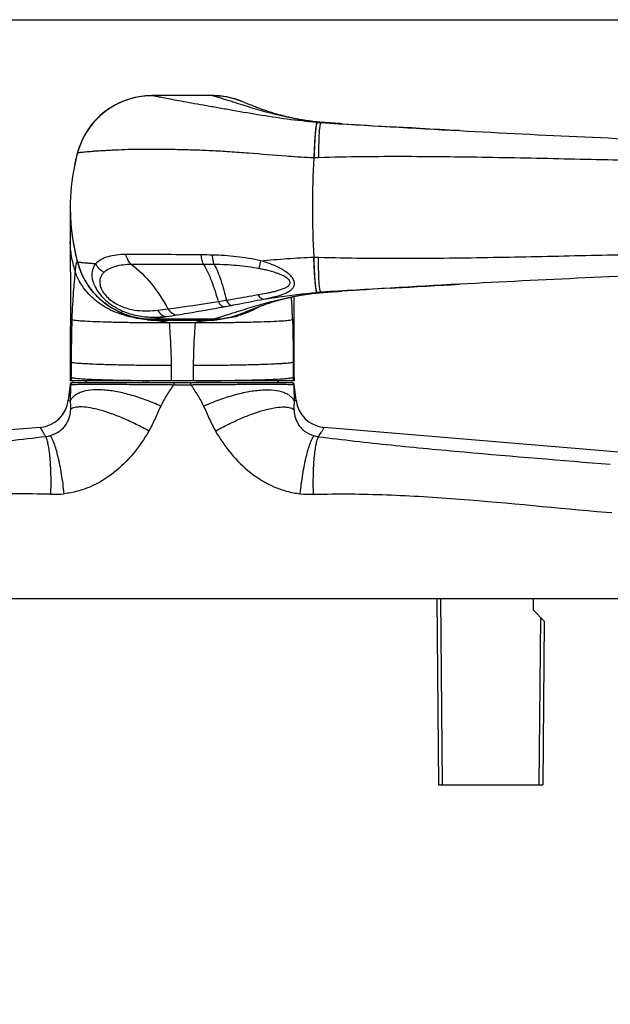
# Model space of a CAD drawing. Units: millimetres. Extents: x 581 to 1001, y -103 to 194.
# Drawn here: x 733 to 810, y 66 to 194 of the extents above; entities that cross this region are included whole.
import ezdxf

# ---------------------------------------------------------------- set-up
doc = ezdxf.new("R2010")
doc.units = ezdxf.units.MM
doc.header["$LTSCALE"] = 23.1
doc.layers.get('0').update_dxf_attribs({"linetype": 'CONTINUOUS'})
doc.layers.add('ARROTONDAMENTI', color=7, linetype='CONTINUOUS')
doc.layers.add('COMPONENTI_DI_ASSIEME', color=7, linetype='CONTINUOUS')

msp = doc.modelspace()

# ---------------------------------------------------------------- linework, layer by layer
at = {"color": 7, "linetype": 'Continuous'}
for p, q in [((758.39, 184.28), (750.57, 184.28)), ((761.39, 183.82), (761.35, 183.83)), ((761.44, 183.8), (761.39, 183.82)), ((761.49, 183.78), (761.44, 183.8)), ((761.54, 183.77), (761.49, 183.78)), ((761.59, 183.75), (761.54, 183.77)), ((761.65, 183.73), (761.59, 183.75)), ((761.7, 183.71), (761.65, 183.73)), ((761.76, 183.69), (761.7, 183.71)), ((761.82, 183.67), (761.76, 183.69)), ((761.88, 183.65), (761.82, 183.67)), ((761.95, 183.63), (761.88, 183.65)), ((762.01, 183.6), (761.95, 183.63)), ((762.07, 183.58), (762.01, 183.6)), ((762.15, 183.55), (762.07, 183.58)), ((762.23, 183.52), (762.15, 183.55)), ((762.33, 183.48), (762.23, 183.52)), ((762.46, 183.43), (762.33, 183.48)), ((762.65, 183.35), (762.46, 183.43)), ((763.25, 183.1), (762.65, 183.35)), ((763.47, 183.02), (763.25, 183.1)), ((763.65, 182.95), (763.47, 183.02)), ((763.81, 182.88), (763.65, 182.95)), ((763.97, 182.82), (763.81, 182.88)), ((764.13, 182.76), (763.97, 182.82)), ((764.28, 182.7), (764.13, 182.76)), ((764.42, 182.65), (764.28, 182.7)), ((764.56, 182.59), (764.42, 182.65)), ((764.71, 182.54), (764.56, 182.59)), ((764.85, 182.49), (764.71, 182.54)), ((765, 182.44), (764.85, 182.49)), ((765.15, 182.38), (765, 182.44)), ((765.28, 182.34), (765.15, 182.38)), ((765.42, 182.29), (765.28, 182.34)), ((765.57, 182.24), (765.42, 182.29)), ((765.72, 182.19), (765.57, 182.24)), ((765.85, 182.15), (765.72, 182.19)), ((765.98, 182.11), (765.85, 182.15)), ((766.12, 182.07), (765.98, 182.11)), ((766.26, 182.02), (766.12, 182.07)), ((766.4, 181.98), (766.26, 182.02)), ((766.55, 181.93), (766.4, 181.98)), ((766.7, 181.89), (766.55, 181.93)), ((766.75, 181.87), (766.7, 181.89)), ((766.88, 181.84), (766.75, 181.87)), ((767.02, 181.8), (766.88, 181.84)), ((767.15, 181.76), (767.02, 181.8)), ((767.29, 181.73), (767.15, 181.76)), ((767.43, 181.69), (767.29, 181.73)), ((767.57, 181.65), (767.43, 181.69)), ((767.72, 181.61), (767.57, 181.65)), ((767.87, 181.58), (767.72, 181.61)), ((768.02, 181.54), (767.87, 181.58)), ((768.18, 181.5), (768.02, 181.54)), ((768.33, 181.47), (768.18, 181.5)), ((768.46, 181.44), (768.33, 181.47)), ((768.59, 181.41), (768.46, 181.44)), ((768.72, 181.38), (768.59, 181.41)), ((768.85, 181.35), (768.72, 181.38)), ((768.99, 181.32), (768.85, 181.35)), ((769.13, 181.29), (768.99, 181.32)), ((769.27, 181.27), (769.13, 181.29)), ((769.41, 181.24), (769.27, 181.27)), ((769.55, 181.21), (769.41, 181.24)), ((769.69, 181.18), (769.55, 181.21)), ((769.84, 181.16), (769.69, 181.18)), ((769.99, 181.13), (769.84, 181.16)), ((770.14, 181.11), (769.99, 181.13)), ((770.29, 181.08), (770.14, 181.11)), ((770.44, 181.06), (770.29, 181.08)), ((770.6, 181.03), (770.44, 181.06)), ((770.76, 181.01), (770.6, 181.03)), ((770.92, 180.99), (770.76, 181.01)), ((771.08, 180.97), (770.92, 180.99)), ((771.2, 180.95), (771.08, 180.97)), ((771.32, 180.93), (771.2, 180.95)), ((771.45, 180.92), (771.32, 180.93)), ((771.57, 180.9), (771.45, 180.92)), ((771.7, 180.89), (771.57, 180.9)), ((771.82, 180.88), (771.7, 180.89)), ((771.95, 180.86), (771.82, 180.88)), ((772.08, 180.85), (771.95, 180.86)), ((772.21, 180.84), (772.08, 180.85)), ((772.34, 180.83), (772.21, 180.84)), ((772.47, 180.81), (772.34, 180.83)), ((772.6, 180.8), (772.47, 180.81)), ((772.77, 180.79), (772.6, 180.8)), ((772.91, 180.78), (772.77, 180.79)), ((775.2, 180.63), (772.91, 180.78)), ((772.98, 180.78), (772.98, 180.78)), ((773.37, 180.75), (773.37, 180.75)), ((782.2, 180.2), (781.5, 180.24)), ((783.14, 180.15), (782.2, 180.2)), ((784.2, 180.08), (783.14, 180.15)), ((785.34, 180.02), (784.2, 180.08)), ((786.55, 179.95), (785.34, 180.02)), ((787.81, 179.88), (786.55, 179.95)), ((789.13, 179.81), (787.81, 179.88)), ((790.44, 179.74), (789.13, 179.81)), ((739.98, 169.73), (739.98, 169.77)), ((739.98, 169.75), (739.98, 166.17)), ((739.98, 166.17), (739.98, 163.41)), ((739.98, 163.41), (739.99, 159.4)), ((786.09, 159.58), (787.24, 159.64)), ((787.24, 159.64), (788.43, 159.71)), ((788.43, 159.71), (789.36, 159.76)), ((789.36, 159.76), (790.44, 159.82)), ((739.99, 159.4), (739.99, 156.46)), ((769.61, 158.35), (769.74, 158.38)), ((769.74, 158.38), (769.88, 158.4)), ((769.88, 158.4), (770.02, 158.43)), ((770.02, 158.43), (770.16, 158.45)), ((770.16, 158.45), (770.31, 158.47)), ((770.31, 158.47), (770.45, 158.5)), ((770.45, 158.5), (770.6, 158.52)), ((770.6, 158.52), (770.74, 158.54)), ((770.74, 158.54), (770.89, 158.56)), ((770.89, 158.56), (771.04, 158.58)), ((771.04, 158.58), (771.19, 158.6)), ((771.19, 158.6), (771.35, 158.62)), ((771.35, 158.62), (771.5, 158.64)), ((771.5, 158.64), (771.66, 158.66)), ((771.66, 158.66), (771.81, 158.67)), ((771.81, 158.67), (771.97, 158.69)), ((771.97, 158.69), (772.13, 158.71)), ((772.13, 158.71), (772.29, 158.72)), ((772.29, 158.72), (772.45, 158.74)), ((772.45, 158.74), (772.62, 158.75)), ((772.62, 158.75), (772.78, 158.76)), ((772.78, 158.76), (772.92, 158.77)), ((772.92, 158.77), (775.18, 158.92)), ((772.98, 158.78), (772.98, 158.78)), ((773.37, 158.8), (773.37, 158.8)), ((781.5, 159.31), (782.11, 159.35)), ((782.11, 159.35), (782.98, 159.4)), ((782.98, 159.4), (783.96, 159.45)), ((783.96, 159.45), (784.99, 159.51)), ((784.99, 159.51), (786.09, 159.58)), ((764.87, 157.07), (765.01, 157.12)), ((765.01, 157.12), (765.14, 157.17)), ((765.14, 157.17), (765.29, 157.21)), ((765.29, 157.21), (765.43, 157.26)), ((765.43, 157.26), (765.59, 157.32)), ((765.59, 157.32), (765.74, 157.37)), ((765.74, 157.37), (765.87, 157.41)), ((765.87, 157.41), (765.99, 157.45)), ((765.99, 157.45), (766.12, 157.49)), ((766.12, 157.49), (766.25, 157.53)), ((766.25, 157.53), (766.39, 157.57)), ((766.39, 157.57), (766.52, 157.61)), ((766.52, 157.61), (766.67, 157.65)), ((766.86, 157.71), (767.01, 157.75)), ((767.01, 157.75), (767.16, 157.79)), ((767.16, 157.79), (767.32, 157.83)), ((767.32, 157.83), (767.48, 157.88)), ((767.48, 157.88), (767.64, 157.92)), ((767.64, 157.92), (767.81, 157.96)), ((767.81, 157.96), (767.98, 158)), ((767.98, 158), (768.09, 158.03)), ((768.09, 158.03), (768.21, 158.06)), ((768.21, 158.06), (768.33, 158.09)), ((768.33, 158.09), (768.45, 158.11)), ((768.45, 158.11), (768.57, 158.14)), ((768.57, 158.14), (768.69, 158.17)), ((768.69, 158.17), (768.82, 158.19)), ((768.82, 158.19), (768.95, 158.22)), ((768.95, 158.22), (769.08, 158.25)), ((768.98, 152.33), (768.99, 158.23)), ((769.08, 158.25), (769.21, 158.27)), ((769.21, 158.27), (769.34, 158.3)), ((769.34, 158.3), (769.47, 158.33)), ((769.47, 158.33), (769.61, 158.35)), ((739.99, 156.46), (739.98, 152.33)), ((761.53, 155.78), (761.62, 155.81)), ((761.62, 155.81), (761.67, 155.83)), ((761.67, 155.83), (761.72, 155.84)), ((761.72, 155.84), (761.77, 155.86)), ((761.77, 155.86), (761.84, 155.89)), ((761.84, 155.89), (761.9, 155.91)), ((761.9, 155.91), (761.97, 155.93)), ((761.97, 155.93), (762.04, 155.96)), ((762.04, 155.96), (762.11, 155.99)), ((762.11, 155.99), (762.19, 156.02)), ((762.19, 156.02), (762.27, 156.05)), ((762.27, 156.05), (762.4, 156.1)), ((762.4, 156.1), (762.55, 156.16)), ((762.55, 156.16), (762.79, 156.26)), ((762.79, 156.26), (763.1, 156.39)), ((763.1, 156.39), (763.33, 156.48)), ((763.33, 156.48), (763.52, 156.56)), ((763.52, 156.56), (763.69, 156.62)), ((763.69, 156.62), (763.85, 156.69)), ((763.85, 156.69), (763.99, 156.74)), ((763.99, 156.74), (764.14, 156.8)), ((764.14, 156.8), (764.3, 156.86)), ((764.3, 156.86), (764.44, 156.91)), ((764.44, 156.91), (764.59, 156.97)), ((764.59, 156.97), (764.74, 157.02)), ((764.74, 157.02), (764.87, 157.07)), ((750.57, 155.28), (749.96, 155.29)), ((758.39, 155.28), (750.57, 155.28)), ((759.01, 155.29), (758.39, 155.28)), ((761.34, 155.72), (761.37, 155.73)), ((761.37, 155.73), (761.42, 155.75)), ((761.42, 155.75), (761.48, 155.76)), ((761.48, 155.76), (761.53, 155.78)), ((739.98, 152.33), (739.98, 149.68)), ((768.98, 149.78), (768.98, 152.33)), ((739.98, 149.68), (739.98, 147.86)), ((768.98, 147.78), (768.98, 149.78)), ((739.98, 147.86), (739.98, 147.27)), ((768.98, 147.27), (739.98, 147.27)), ((740.25, 147.07), (768.71, 147.07)), ((768.98, 147.78), (768.98, 147.27)), ((739.95, 146.8), (739.71, 144.78)), ((769.25, 144.78), (769.01, 146.8)), ((736.08, 141.25), (697.35, 138)), ((811.61, 138), (772.89, 141.25)), ((682.23, 119.07), (826.73, 119.07))]:
    msp.add_line(p, q, dxfattribs=at)
at = {"color": 9, "linetype": 'Continuous'}
for p, q in [((771.97, 180.81), (771.95, 180.81)), ((772.92, 180.78), (772.49, 180.78)), ((772.92, 180.78), (772.92, 180.78)), ((772.98, 180.78), (772.92, 180.78)), ((773.37, 180.75), (772.98, 180.78)), ((773.37, 180.75), (773.37, 180.75)), ((768.25, 176.4), (768.02, 176.42)), ((771.56, 176.21), (771.54, 176.21)), ((771.54, 163.34), (771.56, 163.34)), ((771.95, 158.74), (771.97, 158.74)), ((772.49, 158.78), (772.92, 158.78)), ((772.92, 158.78), (772.98, 158.78)), ((772.92, 158.77), (772.92, 158.77)), ((772.98, 158.78), (773.1, 158.78)), ((773.1, 158.78), (773.17, 158.79)), ((773.17, 158.79), (773.37, 158.8)), ((773.37, 158.8), (773.37, 158.8)), ((781.5, 159.31), (781.54, 159.31)), ((781.54, 159.31), (781.58, 159.31)), ((757.48, 155.13), (751.48, 155.13)), ((756.16, 154.79), (752.8, 154.79)), ((768.86, 149.68), (768.86, 147.68)), ((753.05, 149.27), (753.05, 147.27)), ((755.92, 149.27), (755.91, 147.27)), ((740.11, 147.68), (740.11, 147.27)), ((753.39, 147.07), (753.39, 146.79)), ((755.58, 147.07), (755.58, 146.79)), ((768.86, 147.68), (768.86, 147.27)), ((739.95, 146.8), (740.04, 146.8)), ((753.39, 146.79), (755.58, 146.79)), ((768.92, 146.8), (769.01, 146.8)), ((739.71, 144.78), (739.95, 144.63)), ((769.01, 144.63), (769.25, 144.78)), ((809.41, 130.25), (810.18, 130.19))]:
    msp.add_line(p, q, dxfattribs=at)
msp.add_lwpolyline([(580.54, 194.13), (1000.54, 194.13), (1000.54, -102.87), (580.54, -102.87)], close=True)
at = {"color": 7, "linetype": 'Continuous'}
msp.add_lwpolyline([(766.67, 157.65), (766.81, 157.69), (766.86, 157.71)], dxfattribs=at)
for centre, radius, start, end in [((750.57, 174.28), 10, 90, 165.0987), ((750.57, 174.27), 10, 95.6128, 159.486), ((750.56, 174.34), 9.93, 95.2033, 95.5953), ((750.57, 174.28), 9.99, 89.9786, 95.1994), ((758.39, 174.24), 10.04, 84.7676, 90.0089), ((758.39, 174.28), 10, 68.5432, 90), ((758.4, 174.34), 9.93, 84.3992, 84.751), ((758.4, 174.3), 9.97, 72.9915, 84.3986), ((758.39, 174.28), 10, 72.81, 73.0054), ((758.4, 174.31), 9.97, 71.4282, 72.8103), ((916.92, 2519.79), 2343.47, 266.4667, 266.90622), ((893.56, 2063.76), 1886.84, 266.86705, 267.85341), ((750.61, 174.27), 10.04, 159.8718, 165.1076), ((750.51, 174.3), 9.93, 159.5034, 159.8551), ((767.48, 169.78), 27.5, 165.0989, 168.7622), ((767.48, 169.78), 27.5, 165.0986, 166.5407), ((767.55, 169.77), 27.57, 168.776, 180.0023), ((767.48, 169.78), 27.5, 168.7621, 191.2466), ((767.48, 169.78), 27.5, 168.5799, 168.7628), ((767.47, 169.78), 27.49, 166.5408, 168.5799), ((767.5, 169.78), 27.52, 180.1027, 186.1719), ((767.48, 169.78), 27.5, 186.1746, 188.9464), ((767.5, 169.78), 27.51, 188.9463, 191.2456), ((767.48, 169.78), 27.5, 191.2458, 191.4198), ((767.48, 169.78), 27.5, 191.2465, 194.9011), ((767.47, 169.77), 27.49, 191.4198, 193.463), ((767.48, 169.78), 27.5, 193.4631, 194.9014), ((750.57, 165.28), 10, 194.9013, 270), ((750.56, 165.27), 9.99, 194.8797, 200.1076), ((750.51, 165.25), 9.93, 200.1115, 200.4966), ((750.51, 165.25), 9.94, 200.4967, 201.2056), ((750.56, 165.27), 9.99, 201.2068, 202.817), ((750.53, 165.26), 9.96, 202.8077, 206.085), ((898.7, -1835.75), 1998.5, 92.17035, 93.10523), ((750.48, 165.23), 9.9, 206.0869, 207.1306), ((750.5, 165.24), 9.93, 207.1312, 208.4283), ((750.64, 165.32), 10.08, 208.4342, 211.5632), ((750.57, 165.28), 10, 211.5646, 212.1557), ((750.55, 165.26), 9.98, 212.1558, 212.4329), ((750.54, 165.26), 9.97, 212.4333, 214.7434), ((916.58, -2174.37), 2337.6, 93.09323, 93.53385), ((758.39, 165.28), 10, 270, 291.4568), ((750.56, 165.21), 9.94, 263.7439, 264.8333), ((750.56, 165.22), 9.94, 264.834, 266.5198), ((758.4, 165.22), 9.94, 273.4868, 275.1632), ((758.4, 165.21), 9.94, 275.1639, 276.3226), ((758.4, 165.26), 9.98, 276.3247, 287.0047), ((758.39, 165.27), 10, 286.995, 287.1746), ((758.4, 165.24), 9.97, 287.1742, 288.5683), ((740.25, 146.77), 0.3, 90, 173.3501), ((742.18, 147.07), 0.2, 90, 180), ((766.78, 147.07), 0.2, 0, 90), ((768.71, 146.77), 0.3, 6.6499, 90), ((735.74, 145.24), 4, 274.7936, 353.3501), ((773.22, 145.24), 4, 186.6499, 265.2064)]:
    msp.add_arc(centre, radius, start, end, dxfattribs=at)
at = {"color": 9, "linetype": 'Continuous'}
for centre, radius, start, end in [((775.61, 231.11), 50.43, 265.8575, 266.4533), ((774.79, 208.89), 28.17, 265.3268, 265.7232), ((774.76, 208.51), 27.79, 265.7235, 266.014), ((774.75, 208.25), 27.53, 266.0142, 266.191), ((774.69, 207.47), 26.75, 266.1923, 266.3263), ((938.63, 2755.3), 2579.85, 266.36807, 266.50998), ((750.96, -282.37), 446.03, 89.0436, 89.2291), ((754.87, -414.53), 576.92, 89.62513, 89.76314), ((775.61, 108.44), 50.43, 93.5467, 94.1425), ((774.79, 130.75), 28.09, 94.2748, 94.5182), ((774.77, 131.03), 27.8, 94.0059, 94.2749), ((774.75, 131.29), 27.54, 93.809, 94.0058), ((774.69, 132.08), 26.75, 93.6737, 93.8077), ((939.09, -2423.19), 2587.3, 93.49191, 93.6322), ((715.04, 438.6), 284.47, 277.5921, 278.9171), ((698.75, 542.71), 389.84, 278.9108, 279.0706), ((698.07, 153.37), 70.74, 2.0098, 3.885), ((814.57, 153.17), 74.42, 177.9345, 178.4425), ((747.82, 187.83), 31.57, 276.3199, 278.7608), ((748.69, 187.44), 32.02, 276.7369, 279.2808), ((696.44, 153.29), 72.38, 1.5065, 2.0287), ((751.52, 171), 15.87, 264.3205, 265.9498), ((751.51, 170.81), 15.68, 265.9516, 266.5635), ((751.48, 170.4), 15.27, 266.5502, 269.9856), ((757.48, 170.27), 15.14, 270.0136, 273.4797), ((757.46, 170.64), 15.51, 273.4672, 274.0826), ((757.45, 170.81), 15.68, 274.0843, 275.7413), ((757.78, 169.34), 14.18, 284.6701, 285.6453), ((757.84, 169.12), 13.94, 285.646, 286.3279), ((904.5, 149.39), 164.4, 179.898, 180.5959), ((750.06, 173.53), 26.28, 268.5625, 268.6856), ((755.97, 502.46), 355.19, 270.0478, 270.5714), ((736.39, 143.63), 3.6, 276.4908, 286.1623), ((772.57, 143.63), 3.6, 253.8385, 263.5087), ((737.83, 145.3), 12.73, 268.3617, 276.1486), ((771.13, 145.3), 12.73, 263.8525, 271.6384)]:
    msp.add_arc(centre, radius, start, end, dxfattribs=at)
for points, knots in [([(771.95, 180.81), (770.66, 180.91), (768.1, 181.19), (764.32, 181.78), (761.25, 182.31), (758.9, 182.73), (757.27, 183.02), (755.76, 183.29), (754.42, 183.54), (753.26, 183.75), (752.42, 183.91), (751.86, 184.02), (751.52, 184.09), (751.23, 184.14), (751, 184.19), (750.82, 184.23), (750.7, 184.25), (750.63, 184.26), (750.61, 184.27), (750.56, 184.28), (750.57, 184.28)], [0, 0, 0, 0, 0.179151, 0.356933, 0.529024, 0.610528, 0.68746, 0.758526, 0.822178, 0.876584, 0.921579, 0.940298, 0.956337, 0.969778, 0.980702, 0.989149, 0.995177, 0.997288, 0.998796, 1, 1, 1, 1]), ([(761.78, 183.22), (761.54, 183.3), (761.09, 183.44), (760.45, 183.65), (759.88, 183.83), (759.4, 183.98), (759.04, 184.09), (758.81, 184.16), (758.67, 184.2), (758.56, 184.23), (758.47, 184.25), (758.42, 184.27), (758.4, 184.27), (758.39, 184.28)], [0, 0, 0, 0, 0.20991, 0.400153, 0.568759, 0.713587, 0.832249, 0.880897, 0.921959, 0.955013, 0.97949, 0.994733, 1, 1, 1, 1]), ([(772.5, 180.81), (770.5, 180.97), (766.88, 181.66), (763.36, 182.72), (761.78, 183.22)], [0, 0, 0, 0, 0.54605, 1, 1, 1, 1]), ([(771.95, 180.81), (771.94, 180.81), (771.91, 180.78), (771.89, 180.71), (771.86, 180.61), (771.84, 180.46), (771.81, 180.28), (771.77, 179.97), (771.72, 179.49), (771.67, 178.82), (771.62, 178.03), (771.58, 177.15), (771.55, 176.53), (771.54, 176.21)], [0, 0, 0, 0, 0.007739, 0.022803, 0.04603, 0.077506, 0.117114, 0.164684, 0.282624, 0.428728, 0.599645, 0.791593, 1, 1, 1, 1]), ([(771.97, 180.81), (771.96, 180.81), (771.94, 180.78), (771.91, 180.71), (771.88, 180.61), (771.86, 180.46), (771.83, 180.28), (771.79, 179.97), (771.74, 179.49), (771.69, 178.82), (771.64, 178.03), (771.6, 177.15), (771.58, 176.53), (771.56, 176.21)], [0, 0, 0, 0, 0.007826, 0.022916, 0.046149, 0.077622, 0.117224, 0.164784, 0.282702, 0.428784, 0.59968, 0.791611, 1, 1, 1, 1]), ([(772.49, 180.78), (772.48, 180.78), (772.44, 180.75), (772.41, 180.68), (772.37, 180.58), (772.32, 180.37), (772.27, 180.01), (772.23, 179.47), (772.19, 178.81), (772.17, 178.03), (772.17, 177.16), (772.17, 176.55), (772.17, 176.23)], [0, 0, 0, 0, 0.010159, 0.026108, 0.0496, 0.081052, 0.167771, 0.285063, 0.430482, 0.600748, 0.79211, 1, 1, 1, 1]), ([(768.02, 176.42), (766.38, 176.54), (763.91, 176.75), (760.65, 176.99), (758.24, 177.13), (755.88, 177.22), (753.61, 177.28), (751.44, 177.3), (749.41, 177.31), (747.55, 177.28), (746.11, 177.22), (745.06, 177.17), (744.36, 177.13), (743.72, 177.1), (743.14, 177.06), (742.63, 177.01), (742.18, 176.97), (741.8, 176.94), (741.53, 176.91), (741.34, 176.89), (741.23, 176.88), (741.13, 176.87), (741.05, 176.86), (740.99, 176.86), (740.95, 176.85), (740.93, 176.85), (740.92, 176.85), (740.91, 176.85), (740.91, 176.85), (740.91, 176.85)], [0, 0, 0, 0, 0.182595, 0.272917, 0.361961, 0.449014, 0.533145, 0.613297, 0.688349, 0.757311, 0.819255, 0.847227, 0.873051, 0.896666, 0.918021, 0.937042, 0.953646, 0.967768, 0.979367, 0.984206, 0.988401, 0.991949, 0.99485, 0.997105, 0.998714, 0.999277, 0.999679, 0.99992, 1, 1, 1, 1]), ([(862.2, 175.38), (854.73, 175.46), (843.52, 175.53), (828.57, 175.63), (817.32, 175.77), (806.06, 176.01), (794.78, 176.26), (785.36, 176.38), (777.83, 176.36), (774.06, 176.29), (772.17, 176.23)], [0, 0, 0, 0, 0.248851, 0.373465, 0.498339, 0.623493, 0.748866, 0.874387, 0.937186, 1, 1, 1, 1]), ([(740.61, 161.54), (740.43, 162.17), (740.1, 163.43), (739.98, 164.73), (739.98, 165.38)], [0, 0, 0, 0, 0.502944, 1, 1, 1, 1]), ([(747.2, 163.67), (746.79, 163.67), (746.01, 163.63), (744.93, 163.42), (744, 163.07), (743.49, 162.7), (743.28, 162.49)], [0, 0, 0, 0, 0.293267, 0.555196, 0.788111, 1, 1, 1, 1]), ([(747.92, 162.38), (747.73, 162.52), (747.41, 162.92), (747.25, 163.41), (747.2, 163.67)], [0, 0, 0, 0, 0.469404, 1, 1, 1, 1]), ([(756.96, 163.61), (755.22, 163.64), (751.96, 163.66), (748.71, 163.67), (747.2, 163.67)], [0, 0, 0, 0, 0.536093, 1, 1, 1, 1]), ([(757.26, 162.39), (757.22, 162.46), (757.14, 162.63), (757.03, 163.03), (756.98, 163.37), (756.96, 163.61)], [0, 0, 0, 0, 0.194082, 0.430342, 1, 1, 1, 1]), ([(758.65, 162.38), (758.61, 162.45), (758.55, 162.62), (758.46, 163.02), (758.42, 163.35), (758.4, 163.59)], [0, 0, 0, 0, 0.191132, 0.426765, 1, 1, 1, 1]), ([(764.66, 162.87), (763.62, 163.1), (761.55, 163.44), (759.45, 163.57), (758.4, 163.59)], [0, 0, 0, 0, 0.504014, 1, 1, 1, 1]), ([(772.17, 163.32), (774.06, 163.26), (777.83, 163.19), (785.36, 163.17), (794.78, 163.29), (806.06, 163.54), (817.32, 163.79), (828.57, 163.92), (843.52, 164.02), (854.73, 164.09), (862.2, 164.17)], [0, 0, 0, 0, 0.062814, 0.125613, 0.251134, 0.376507, 0.501661, 0.626535, 0.751149, 1, 1, 1, 1]), ([(740.91, 162.7), (740.89, 162.72), (740.85, 162.74), (740.79, 162.65), (740.76, 162.57), (740.73, 162.45), (740.69, 162.24), (740.64, 161.92), (740.62, 161.68), (740.61, 161.54)], [0, 0, 0, 0, 0.033141, 0.127833, 0.178378, 0.24356, 0.422619, 0.673356, 1, 1, 1, 1]), ([(740.91, 162.7), (740.91, 162.7), (740.91, 162.7), (740.92, 162.7), (740.93, 162.7), (740.95, 162.7), (741, 162.7), (741.06, 162.69), (741.15, 162.68), (741.25, 162.67), (741.37, 162.66), (741.57, 162.64), (741.86, 162.61), (742.27, 162.57), (742.75, 162.53), (743.09, 162.5), (743.28, 162.49)], [0, 0, 0, 0, 0.00098, 0.003922, 0.008828, 0.0157, 0.03535, 0.062887, 0.098318, 0.141649, 0.192875, 0.251957, 0.393516, 0.565805, 0.768262, 1, 1, 1, 1]), ([(743.28, 162.49), (743.17, 162.35), (742.97, 162.03), (742.73, 161.26), (742.82, 160.35), (743.2, 159.42), (743.88, 158.35), (745.12, 157.17), (746.95, 156.18), (748.87, 155.65), (750.71, 155.51), (751.89, 155.58), (752.44, 155.64)], [0, 0, 0, 0, 0.038787, 0.079333, 0.173643, 0.231647, 0.297495, 0.445956, 0.59971, 0.744756, 0.877949, 1, 1, 1, 1]), ([(744.35, 161.36), (744.12, 161.48), (743.68, 161.8), (743.38, 162.24), (743.28, 162.49)], [0, 0, 0, 0, 0.501145, 1, 1, 1, 1]), ([(747.92, 162.38), (747.55, 162.37), (746.86, 162.33), (745.62, 162.12), (744.77, 161.74), (744.35, 161.36)], [0, 0, 0, 0, 0.290088, 0.552424, 1, 1, 1, 1]), ([(757.26, 162.39), (755.59, 162.39), (752.48, 162.4), (749.36, 162.39), (747.92, 162.38)], [0, 0, 0, 0, 0.535902, 1, 1, 1, 1]), ([(747.92, 162.38), (748.87, 161.65), (750.66, 159.88), (752.02, 157.77), (752.63, 156.62)], [0, 0, 0, 0, 0.480615, 1, 1, 1, 1]), ([(757.26, 162.39), (757.66, 161.71), (758.38, 160.13), (758.9, 158.48), (759.14, 157.57)], [0, 0, 0, 0, 0.454024, 1, 1, 1, 1]), ([(764.46, 161.83), (763.49, 162.01), (761.56, 162.28), (759.61, 162.37), (758.65, 162.38)], [0, 0, 0, 0, 0.504077, 1, 1, 1, 1]), ([(758.65, 162.38), (758.98, 161.72), (759.58, 160.19), (760.01, 158.61), (760.21, 157.74)], [0, 0, 0, 0, 0.452017, 1, 1, 1, 1]), ([(764.46, 161.83), (764.47, 161.9), (764.53, 162.24), (764.6, 162.59), (764.66, 162.87)], [0, 0, 0, 0, 0.188445, 1, 1, 1, 1]), ([(764.66, 162.87), (765.8, 162.96), (768.09, 163.15), (770.39, 163.29), (771.54, 163.34)], [0, 0, 0, 0, 0.49929, 1, 1, 1, 1]), ([(765.04, 157.88), (765.47, 157.96), (766.1, 158.1), (766.93, 158.32), (767.5, 158.5), (768.03, 158.72), (768.49, 158.99), (768.81, 159.27), (768.98, 159.55), (769.05, 159.78), (769.05, 160.02), (768.96, 160.38), (768.67, 160.82), (768.17, 161.27), (767.56, 161.68), (766.88, 162.04), (765.92, 162.47), (765.17, 162.72), (764.66, 162.87)], [0, 0, 0, 0, 0.12776, 0.188945, 0.247778, 0.303652, 0.355789, 0.403616, 0.426251, 0.448698, 0.471978, 0.497139, 0.555001, 0.621872, 0.694049, 0.769016, 0.845428, 1, 1, 1, 1]), ([(771.95, 158.74), (771.94, 158.74), (771.91, 158.77), (771.89, 158.84), (771.86, 158.94), (771.84, 159.09), (771.81, 159.27), (771.77, 159.58), (771.72, 160.06), (771.67, 160.73), (771.62, 161.52), (771.58, 162.4), (771.55, 163.02), (771.54, 163.34)], [0, 0, 0, 0, 0.00774, 0.022803, 0.04603, 0.077506, 0.117115, 0.164684, 0.282624, 0.428728, 0.599645, 0.791594, 1, 1, 1, 1]), ([(771.97, 158.74), (771.96, 158.74), (771.94, 158.78), (771.91, 158.84), (771.88, 158.95), (771.86, 159.09), (771.83, 159.27), (771.79, 159.58), (771.74, 160.06), (771.69, 160.73), (771.64, 161.52), (771.6, 162.4), (771.58, 163.02), (771.56, 163.34)], [0, 0, 0, 0, 0.007826, 0.022916, 0.046148, 0.077622, 0.117224, 0.164784, 0.282702, 0.428784, 0.59968, 0.79161, 1, 1, 1, 1]), ([(772.49, 158.78), (772.48, 158.78), (772.44, 158.8), (772.41, 158.87), (772.37, 158.97), (772.32, 159.18), (772.27, 159.54), (772.23, 160.08), (772.19, 160.74), (772.17, 161.52), (772.17, 162.39), (772.17, 163.01), (772.17, 163.32)], [0, 0, 0, 0, 0.010159, 0.026108, 0.0496, 0.081052, 0.167771, 0.285062, 0.430482, 0.600748, 0.79211, 1, 1, 1, 1]), ([(740.61, 161.54), (740.59, 161.18), (740.51, 160.38), (740.39, 159.08), (740.28, 157.55), (740.23, 156.44), (740.2, 155.85)], [0, 0, 0, 0, 0.19194, 0.4184, 0.68884, 1, 1, 1, 1]), ([(741.55, 159.59), (741.44, 159.74), (741.06, 160.36), (740.76, 161.02), (740.61, 161.54)], [0, 0, 0, 0, 0.256789, 1, 1, 1, 1]), ([(744.35, 161.36), (744.25, 161.27), (744.06, 161.06), (743.87, 160.67), (743.78, 160.22), (743.82, 159.69), (744.03, 159.11), (744.57, 158.27), (745.62, 157.37), (747.11, 156.7), (749.02, 156.3), (750.42, 156.35), (751.3, 156.45)], [0, 0, 0, 0, 0.039223, 0.078772, 0.121001, 0.168993, 0.225825, 0.293201, 0.450194, 0.608402, 0.75179, 1, 1, 1, 1]), ([(764.28, 158.47), (764.67, 158.53), (765.25, 158.64), (766.01, 158.79), (766.56, 158.92), (767.1, 159.07), (767.52, 159.21), (767.84, 159.35), (768.05, 159.47), (768.24, 159.6), (768.4, 159.76), (768.48, 159.95), (768.46, 160.18), (768.33, 160.39), (768.05, 160.64), (767.61, 160.91), (767.02, 161.16), (766.4, 161.37), (765.76, 161.55), (765.11, 161.71), (764.68, 161.79), (764.46, 161.83)], [0, 0, 0, 0, 0.12801, 0.190913, 0.252754, 0.313105, 0.371223, 0.399068, 0.425756, 0.450951, 0.474313, 0.496114, 0.518574, 0.544672, 0.574641, 0.64111, 0.711372, 0.783018, 0.855209, 0.927596, 1, 1, 1, 1]), ([(749.95, 155.21), (749.06, 155.29), (747.34, 155.61), (744.94, 156.5), (742.96, 157.84), (741.95, 158.99), (741.55, 159.59)], [0, 0, 0, 0, 0.273821, 0.53549, 0.777597, 1, 1, 1, 1]), ([(760.21, 157.74), (760.56, 157.8), (761.91, 158.04), (763.27, 158.29), (764.28, 158.47)], [0, 0, 0, 0, 0.253042, 1, 1, 1, 1]), ([(761.78, 156.33), (763.38, 156.83), (766.91, 157.9), (770.56, 158.59), (772.57, 158.75)], [0, 0, 0, 0, 0.453941, 1, 1, 1, 1]), ([(764.28, 158.47), (764.34, 158.38), (764.45, 158.22), (764.68, 157.99), (764.9, 157.88), (765.04, 157.88)], [0, 0, 0, 0, 0.311578, 0.581217, 1, 1, 1, 1]), ([(765.04, 157.88), (765.61, 157.97), (767.9, 158.32), (770.21, 158.61), (771.95, 158.74)], [0, 0, 0, 0, 0.248647, 1, 1, 1, 1]), ([(759.14, 157.57), (759.19, 157.47), (759.3, 157.3), (759.51, 157.05), (759.73, 156.91), (759.87, 156.89)], [0, 0, 0, 0, 0.314439, 0.586445, 1, 1, 1, 1]), ([(759.87, 156.89), (759.95, 156.91), (760.29, 156.97), (760.63, 157.03), (760.88, 157.08)], [0, 0, 0, 0, 0.248225, 1, 1, 1, 1]), ([(760.21, 157.74), (760.26, 157.65), (760.36, 157.48), (760.56, 157.23), (760.76, 157.1), (760.88, 157.08)], [0, 0, 0, 0, 0.320449, 0.594575, 1, 1, 1, 1]), ([(760.88, 157.08), (761.24, 157.15), (762.62, 157.41), (764, 157.69), (765.04, 157.88)], [0, 0, 0, 0, 0.252802, 1, 1, 1, 1]), ([(751.3, 156.45), (751.43, 156.22), (751.68, 155.92), (752.11, 155.69), (752.33, 155.65), (752.44, 155.64)], [0, 0, 0, 0, 0.534763, 0.77462, 1, 1, 1, 1]), ([(752.63, 156.62), (752.77, 156.4), (753.12, 156.02), (753.62, 155.85), (753.85, 155.84)], [0, 0, 0, 0, 0.53112, 1, 1, 1, 1]), ([(753.85, 155.84), (754.29, 155.91), (756.3, 156.25), (758.3, 156.61), (759.87, 156.89)], [0, 0, 0, 0, 0.219689, 1, 1, 1, 1]), ([(758.39, 155.28), (758.4, 155.28), (758.42, 155.28), (758.47, 155.3), (758.56, 155.32), (758.67, 155.35), (758.81, 155.39), (759.04, 155.46), (759.4, 155.57), (759.88, 155.72), (760.45, 155.9), (761.09, 156.11), (761.54, 156.25), (761.78, 156.33)], [0, 0, 0, 0, 0.005267, 0.02051, 0.044987, 0.078041, 0.119103, 0.167751, 0.286413, 0.431241, 0.599847, 0.79009, 1, 1, 1, 1]), ([(764.62, 156.97), (764.4, 156.84), (763.49, 156.34), (762.52, 155.96), (761.76, 155.74)], [0, 0, 0, 0, 0.242316, 1, 1, 1, 1]), ([(740.18, 155.19), (740.15, 155.2), (740.1, 155.22), (740.04, 155.25), (740, 155.27), (739.98, 155.29), (739.98, 155.3)], [0, 0, 0, 0, 0.438946, 0.697098, 0.880357, 1, 1, 1, 1]), ([(740.18, 155.19), (740.17, 154.73), (740.13, 152.9), (740.1, 151.06), (740.1, 149.68)], [0, 0, 0, 0, 0.249218, 1, 1, 1, 1]), ([(752.8, 154.79), (751.39, 154.79), (749.22, 154.81), (746.37, 154.85), (744.36, 154.9), (742.69, 154.96), (741.45, 155.03), (740.67, 155.1), (740.3, 155.16), (740.18, 155.19)], [0, 0, 0, 0, 0.334877, 0.5147, 0.677129, 0.81271, 0.911728, 0.971344, 1, 1, 1, 1]), ([(750.57, 155.28), (750.56, 155.28), (750.61, 155.28), (750.64, 155.29), (750.72, 155.31), (750.85, 155.33), (751.05, 155.37), (751.31, 155.42), (751.78, 155.52), (752.17, 155.59), (752.44, 155.64)], [0, 0, 0, 0, 0.015321, 0.034498, 0.061354, 0.138028, 0.245567, 0.384767, 0.556212, 1, 1, 1, 1]), ([(750.57, 155.28), (750.6, 155.27), (750.67, 155.27), (750.78, 155.26), (750.9, 155.25), (751.02, 155.24), (751.15, 155.22), (751.25, 155.21), (751.33, 155.19), (751.38, 155.18), (751.43, 155.17), (751.46, 155.15), (751.48, 155.14), (751.48, 155.13)], [0, 0, 0, 0, 0.10042, 0.227577, 0.357616, 0.488639, 0.619948, 0.750991, 0.816145, 0.880703, 0.943767, 0.973712, 1, 1, 1, 1]), ([(751.48, 155.13), (751.48, 155.12), (751.51, 155.11), (751.55, 155.09), (751.59, 155.08), (751.64, 155.07), (751.72, 155.05), (751.83, 155.03), (751.97, 155.01), (752.14, 154.98), (752.31, 154.95), (752.45, 154.92), (752.57, 154.89), (752.65, 154.87), (752.72, 154.85), (752.77, 154.83), (752.8, 154.81), (752.8, 154.79)], [0, 0, 0, 0, 0.026753, 0.057071, 0.08795, 0.119055, 0.181579, 0.244318, 0.370095, 0.496077, 0.622169, 0.748328, 0.811427, 0.874533, 0.937624, 0.96917, 1, 1, 1, 1]), ([(752.8, 154.79), (752.84, 154.33), (752.97, 152.5), (753.05, 150.65), (753.05, 149.27)], [0, 0, 0, 0, 0.250279, 1, 1, 1, 1]), ([(756.16, 154.79), (756.13, 154.33), (755.99, 152.5), (755.92, 150.65), (755.92, 149.27)], [0, 0, 0, 0, 0.250279, 1, 1, 1, 1]), ([(768.79, 155.19), (768.67, 155.16), (768.3, 155.1), (767.5, 155.03), (766.25, 154.96), (764.56, 154.9), (762.53, 154.85), (759.69, 154.81), (757.55, 154.79), (756.16, 154.79)], [0, 0, 0, 0, 0.029181, 0.089796, 0.189672, 0.326598, 0.491715, 0.670759, 1, 1, 1, 1]), ([(757.48, 155.13), (757.48, 155.12), (757.45, 155.11), (757.42, 155.09), (757.37, 155.08), (757.32, 155.07), (757.25, 155.05), (757.14, 155.03), (756.99, 155.01), (756.82, 154.98), (756.65, 154.95), (756.51, 154.92), (756.4, 154.89), (756.31, 154.87), (756.24, 154.85), (756.19, 154.83), (756.17, 154.81), (756.16, 154.79)], [0, 0, 0, 0, 0.026753, 0.057071, 0.08795, 0.119055, 0.181579, 0.244318, 0.370095, 0.496077, 0.622169, 0.748328, 0.811427, 0.874533, 0.937624, 0.96917, 1, 1, 1, 1]), ([(758.39, 155.28), (758.36, 155.27), (758.29, 155.27), (758.18, 155.26), (758.06, 155.25), (757.94, 155.24), (757.82, 155.22), (757.72, 155.21), (757.64, 155.19), (757.58, 155.18), (757.53, 155.17), (757.5, 155.15), (757.48, 155.14), (757.48, 155.13)], [0, 0, 0, 0, 0.10042, 0.227577, 0.357616, 0.488639, 0.619948, 0.750991, 0.816145, 0.880703, 0.943767, 0.973712, 1, 1, 1, 1]), ([(761.37, 155.63), (761.18, 155.58), (760.4, 155.39), (759.61, 155.27), (759.02, 155.21)], [0, 0, 0, 0, 0.247362, 1, 1, 1, 1]), ([(768.99, 155.3), (768.99, 155.29), (768.97, 155.27), (768.93, 155.25), (768.87, 155.22), (768.82, 155.2), (768.79, 155.19)], [0, 0, 0, 0, 0.11954, 0.300457, 0.558732, 1, 1, 1, 1]), ([(768.79, 155.19), (768.8, 154.73), (768.84, 152.9), (768.87, 151.06), (768.86, 149.68)], [0, 0, 0, 0, 0.24923, 1, 1, 1, 1]), ([(740.1, 149.68), (740.08, 149.69), (740.04, 149.71), (740, 149.73), (739.98, 149.76), (739.98, 149.78)], [0, 0, 0, 0, 0.448671, 0.713501, 1, 1, 1, 1]), ([(753.05, 149.27), (752.4, 149.27), (751, 149.27), (748.81, 149.29), (746.53, 149.33), (744.4, 149.38), (742.82, 149.44), (741.79, 149.5), (741.21, 149.53), (740.77, 149.57), (740.45, 149.61), (740.24, 149.64), (740.14, 149.67), (740.1, 149.68)], [0, 0, 0, 0, 0.149462, 0.324755, 0.507304, 0.677127, 0.816974, 0.872139, 0.916679, 0.950728, 0.975087, 0.990982, 1, 1, 1, 1]), ([(768.86, 149.68), (768.83, 149.67), (768.72, 149.64), (768.51, 149.61), (768.19, 149.57), (767.75, 149.53), (767.17, 149.5), (766.14, 149.44), (764.56, 149.38), (762.43, 149.33), (760.16, 149.29), (757.96, 149.27), (756.56, 149.27), (755.92, 149.27)], [0, 0, 0, 0, 0.009053, 0.025003, 0.049427, 0.083542, 0.128138, 0.183343, 0.323199, 0.492939, 0.675358, 0.850546, 1, 1, 1, 1]), ([(768.98, 149.78), (768.98, 149.76), (768.96, 149.73), (768.92, 149.71), (768.89, 149.69), (768.86, 149.68)], [0, 0, 0, 0, 0.287425, 0.552445, 1, 1, 1, 1]), ([(740.11, 147.68), (740.08, 147.69), (740.05, 147.7), (740, 147.73), (739.98, 147.76), (739.98, 147.78)], [0, 0, 0, 0, 0.450086, 0.71655, 1, 1, 1, 1]), ([(740.34, 147.07), (740.27, 147.07), (740.12, 147.02), (740.05, 146.88), (740.04, 146.8)], [0, 0, 0, 0, 0.499578, 1, 1, 1, 1]), ([(749.4, 147.27), (749.09, 147.27), (748.49, 147.3), (747.6, 147.32), (746.74, 147.33), (745.66, 147.35), (744.43, 147.38), (743.1, 147.43), (741.99, 147.48), (741.21, 147.53), (740.72, 147.58), (740.45, 147.61), (740.26, 147.64), (740.15, 147.67), (740.11, 147.68)], [0, 0, 0, 0, 0.098816, 0.194823, 0.287517, 0.376463, 0.541159, 0.685163, 0.805365, 0.899117, 0.935394, 0.96437, 0.985921, 1, 1, 1, 1]), ([(750.4, 147.27), (750.32, 147.27), (750.01, 147.26), (749.69, 147.26), (749.46, 147.27)], [0, 0, 0, 0, 0.251529, 1, 1, 1, 1]), ([(768.86, 147.68), (768.84, 147.67), (768.76, 147.65), (768.54, 147.61), (768.08, 147.56), (767.29, 147.5), (766.19, 147.44), (764.78, 147.39), (763.14, 147.34), (761.35, 147.31), (760.13, 147.29), (759.51, 147.29)], [0, 0, 0, 0, 0.009084, 0.023684, 0.073776, 0.157004, 0.276045, 0.428577, 0.607686, 0.802466, 1, 1, 1, 1]), ([(768.63, 147.07), (768.7, 147.07), (768.84, 147.02), (768.92, 146.88), (768.92, 146.8)], [0, 0, 0, 0, 0.499578, 1, 1, 1, 1]), ([(768.98, 147.78), (768.98, 147.76), (768.96, 147.73), (768.92, 147.71), (768.88, 147.69), (768.86, 147.68)], [0, 0, 0, 0, 0.287431, 0.552454, 1, 1, 1, 1]), ([(740.04, 146.8), (740.02, 146.46), (739.99, 145.73), (739.97, 145), (739.95, 144.63)], [0, 0, 0, 0, 0.479971, 1, 1, 1, 1]), ([(751.7, 144), (751.05, 144.3), (749.74, 144.85), (747.77, 145.49), (745.9, 145.92), (744.18, 146.14), (742.67, 146.12), (741.59, 145.91), (740.89, 145.61), (740.48, 145.34), (740.16, 145.01), (740.01, 144.76), (739.95, 144.63)], [0, 0, 0, 0, 0.171966, 0.337663, 0.491988, 0.630555, 0.750135, 0.849361, 0.891852, 0.930342, 0.965912, 1, 1, 1, 1]), ([(740.04, 146.8), (740.09, 146.81), (740.21, 146.82), (740.45, 146.83), (740.8, 146.83), (741.26, 146.84), (741.84, 146.84), (742.81, 146.85), (744.28, 146.85), (746.27, 146.84), (748.52, 146.83), (750.92, 146.81), (752.56, 146.8), (753.39, 146.79)], [0, 0, 0, 0, 0.010425, 0.028436, 0.054508, 0.088955, 0.131863, 0.183084, 0.308726, 0.460615, 0.63148, 0.813491, 1, 1, 1, 1]), ([(753.39, 146.79), (753.08, 146.34), (752.47, 145.44), (751.93, 144.49), (751.7, 144)], [0, 0, 0, 0, 0.500166, 1, 1, 1, 1]), ([(755.58, 146.79), (756.41, 146.8), (758.04, 146.81), (760.44, 146.83), (762.69, 146.84), (764.69, 146.85), (766.15, 146.85), (767.13, 146.84), (767.7, 146.84), (768.16, 146.83), (768.51, 146.83), (768.75, 146.82), (768.88, 146.81), (768.92, 146.8)], [0, 0, 0, 0, 0.186485, 0.368504, 0.539393, 0.691287, 0.816915, 0.868126, 0.911032, 0.945483, 0.971556, 0.989576, 1, 1, 1, 1]), ([(755.58, 146.79), (755.88, 146.34), (756.49, 145.44), (757.03, 144.49), (757.26, 144)], [0, 0, 0, 0, 0.500166, 1, 1, 1, 1]), ([(757.26, 144), (757.92, 144.3), (759.23, 144.84), (761.19, 145.48), (763.07, 145.92), (764.79, 146.14), (766.29, 146.12), (767.38, 145.91), (768.07, 145.61), (768.48, 145.34), (768.8, 145.01), (768.95, 144.76), (769.01, 144.63)], [0, 0, 0, 0, 0.171966, 0.337662, 0.491988, 0.630555, 0.750135, 0.849362, 0.891852, 0.930343, 0.965912, 1, 1, 1, 1]), ([(768.92, 146.8), (768.94, 146.46), (768.97, 145.73), (768.99, 145), (769.01, 144.63)], [0, 0, 0, 0, 0.47997, 1, 1, 1, 1]), ([(739.95, 144.63), (739.97, 144.55), (740.01, 144.21), (740.01, 143.86), (740, 143.58)], [0, 0, 0, 0, 0.215216, 1, 1, 1, 1]), ([(769.01, 144.63), (769, 144.55), (768.95, 144.21), (768.95, 143.86), (768.96, 143.58)], [0, 0, 0, 0, 0.21522, 1, 1, 1, 1]), ([(740, 143.58), (739.98, 143.29), (739.89, 142.64), (739.57, 141.83), (739.11, 141.2), (738.47, 140.6), (737.84, 140.29), (737.39, 140.16)], [0, 0, 0, 0, 0.193736, 0.424055, 0.556485, 0.699085, 1, 1, 1, 1]), ([(750.16, 140.77), (749.62, 141.08), (748.54, 141.65), (746.93, 142.4), (745.38, 143.02), (743.94, 143.49), (742.65, 143.79), (741.69, 143.91), (741.03, 143.9), (740.52, 143.83), (740.18, 143.71), (740, 143.58)], [0, 0, 0, 0, 0.171683, 0.337635, 0.493148, 0.634054, 0.756786, 0.858792, 0.901686, 0.939261, 1, 1, 1, 1]), ([(751.7, 144), (751.45, 143.46), (750.98, 142.37), (750.45, 141.29), (750.16, 140.77)], [0, 0, 0, 0, 0.500034, 1, 1, 1, 1]), ([(757.26, 144), (757.51, 143.46), (757.99, 142.37), (758.51, 141.29), (758.81, 140.77)], [0, 0, 0, 0, 0.500034, 1, 1, 1, 1]), ([(758.81, 140.77), (759.35, 141.08), (760.42, 141.65), (762.04, 142.4), (763.59, 143.02), (765.03, 143.49), (766.31, 143.79), (767.27, 143.91), (767.93, 143.9), (768.44, 143.83), (768.79, 143.71), (768.96, 143.58)], [0, 0, 0, 0, 0.171683, 0.337635, 0.493147, 0.634053, 0.756785, 0.858791, 0.901685, 0.939261, 1, 1, 1, 1]), ([(768.96, 143.58), (768.98, 143.29), (769.07, 142.64), (769.39, 141.83), (769.85, 141.2), (770.5, 140.6), (771.13, 140.29), (771.57, 140.16)], [0, 0, 0, 0, 0.193735, 0.424054, 0.556485, 0.699085, 1, 1, 1, 1]), ([(750.16, 140.77), (749.58, 139.75), (748.24, 137.79), (745.72, 135.28), (743.18, 133.72), (740.95, 132.93), (739.78, 132.71), (739.19, 132.64)], [0, 0, 0, 0, 0.249941, 0.499856, 0.749651, 0.874823, 1, 1, 1, 1]), ([(758.81, 140.77), (759.39, 139.75), (760.73, 137.79), (763.25, 135.28), (765.79, 133.72), (768.02, 132.93), (769.18, 132.71), (769.77, 132.64)], [0, 0, 0, 0, 0.249941, 0.499856, 0.749651, 0.874823, 1, 1, 1, 1]), ([(772.17, 140.04), (772.23, 140.14), (772.33, 140.31), (772.48, 140.56), (772.61, 140.76), (772.7, 140.91), (772.75, 141.02), (772.79, 141.08), (772.82, 141.13), (772.84, 141.17), (772.86, 141.21), (772.87, 141.23), (772.88, 141.24), (772.88, 141.25), (772.89, 141.25), (772.89, 141.25), (772.89, 141.25)], [0, 0, 0, 0, 0.234382, 0.437645, 0.609644, 0.750314, 0.808894, 0.859639, 0.902554, 0.937648, 0.96493, 0.984411, 0.991229, 0.9961, 0.999024, 1, 1, 1, 1]), ([(736.8, 140.04), (733.67, 139.65), (727.39, 138.94), (714.79, 137.75), (705.31, 137), (699, 136.46)], [0, 0, 0, 0, 0.248994, 0.499197, 1, 1, 1, 1]), ([(737.47, 132.57), (737.49, 133.41), (737.5, 134.64), (737.44, 136.21), (737.37, 137.26), (737.27, 138.19), (737.14, 138.96), (737, 139.57), (736.87, 139.91), (736.8, 140.04)], [0, 0, 0, 0, 0.332791, 0.486679, 0.627312, 0.751375, 0.856079, 0.93934, 1, 1, 1, 1]), ([(739.19, 132.64), (739.1, 133.49), (738.94, 134.74), (738.65, 136.33), (738.42, 137.39), (738.18, 138.32), (737.93, 139.09), (737.68, 139.7), (737.49, 140.04), (737.39, 140.16)], [0, 0, 0, 0, 0.330327, 0.483347, 0.623499, 0.747568, 0.852855, 0.937358, 1, 1, 1, 1]), ([(769.77, 132.64), (769.86, 133.49), (770.03, 134.74), (770.32, 136.33), (770.54, 137.39), (770.79, 138.32), (771.03, 139.09), (771.28, 139.7), (771.47, 140.04), (771.57, 140.16)], [0, 0, 0, 0, 0.330328, 0.483348, 0.6235, 0.747569, 0.852856, 0.937359, 1, 1, 1, 1]), ([(771.5, 132.57), (771.47, 133.41), (771.47, 134.64), (771.52, 136.21), (771.6, 137.26), (771.7, 138.19), (771.82, 138.96), (771.97, 139.57), (772.09, 139.91), (772.17, 140.04)], [0, 0, 0, 0, 0.332791, 0.486679, 0.627313, 0.751375, 0.856079, 0.93934, 1, 1, 1, 1]), ([(772.17, 140.04), (775.29, 139.65), (781.57, 138.94), (794.17, 137.75), (803.65, 137), (809.97, 136.46)], [0, 0, 0, 0, 0.248994, 0.499197, 1, 1, 1, 1]), ([(737.47, 132.57), (734.3, 132.66), (727.96, 132.59), (715.32, 131.79), (705.87, 130.79), (699.56, 130.25)], [0, 0, 0, 0, 0.249976, 0.499978, 1, 1, 1, 1]), ([(771.5, 132.57), (774.66, 132.66), (781, 132.59), (793.65, 131.79), (803.1, 130.79), (809.41, 130.25)], [0, 0, 0, 0, 0.249976, 0.499978, 1, 1, 1, 1])]:
    msp.add_open_spline(points, degree=3, knots=knots, dxfattribs=at)
for points in [[(775.2, 180.63), (774.59, 180.67), (773.98, 180.71), (773.37, 180.75)], [(771.54, 176.21), (770.44, 176.26), (769.35, 176.32), (768.25, 176.4)], [(771.54, 176.21), (771.42, 174.07), (771.32, 169.78), (771.42, 165.48), (771.54, 163.34)], [(772.17, 176.23), (771.97, 176.22), (771.77, 176.2), (771.56, 176.21)], [(771.56, 163.34), (771.77, 163.35), (771.97, 163.33), (772.17, 163.32)], [(773.37, 158.8), (773.97, 158.84), (774.58, 158.88), (775.18, 158.92)], [(736.08, 141.25), (736.3, 140.84), (736.55, 140.44), (736.8, 140.04)]]:
    msp.add_open_spline(points, degree=3, dxfattribs=at)
at = {"color": 7, "linetype": 'Continuous'}
msp.add_open_spline([(749.48, 155.34), (748.63, 155.43), (747.12, 155.79), (745.18, 156.78), (743.6, 158.01), (742.74, 159.01), (742.35, 159.58)], degree=3, knots=[0, 0, 0, 0, 0.300121, 0.539084, 0.75864, 1, 1, 1, 1], dxfattribs=at)
at = {"layer": 'ARROTONDAMENTI', "color": 7, "linetype": 'Continuous'}
msp.add_line((787.69, 94.87), (801.21, 94.87), dxfattribs=at)
at = {"layer": 'COMPONENTI_DI_ASSIEME', "color": 7, "linetype": 'Continuous'}
for p, q in [((787.48, 119.07), (787.69, 94.87)), ((799.95, 119.07), (799.95, 117.57)), ((799.95, 117.57), (801.4, 116.13)), ((801.4, 116.13), (801.21, 94.87))]:
    msp.add_line(p, q, dxfattribs=at)
at = {"layer": 'COMPONENTI_DI_ASSIEME', "color": 9, "linetype": 'Continuous'}
for p, q in [((787.98, 119.07), (788.19, 94.87)), ((800.9, 116.62), (800.71, 94.87))]:
    msp.add_line(p, q, dxfattribs=at)

doc.saveas('drawing.dxf')
